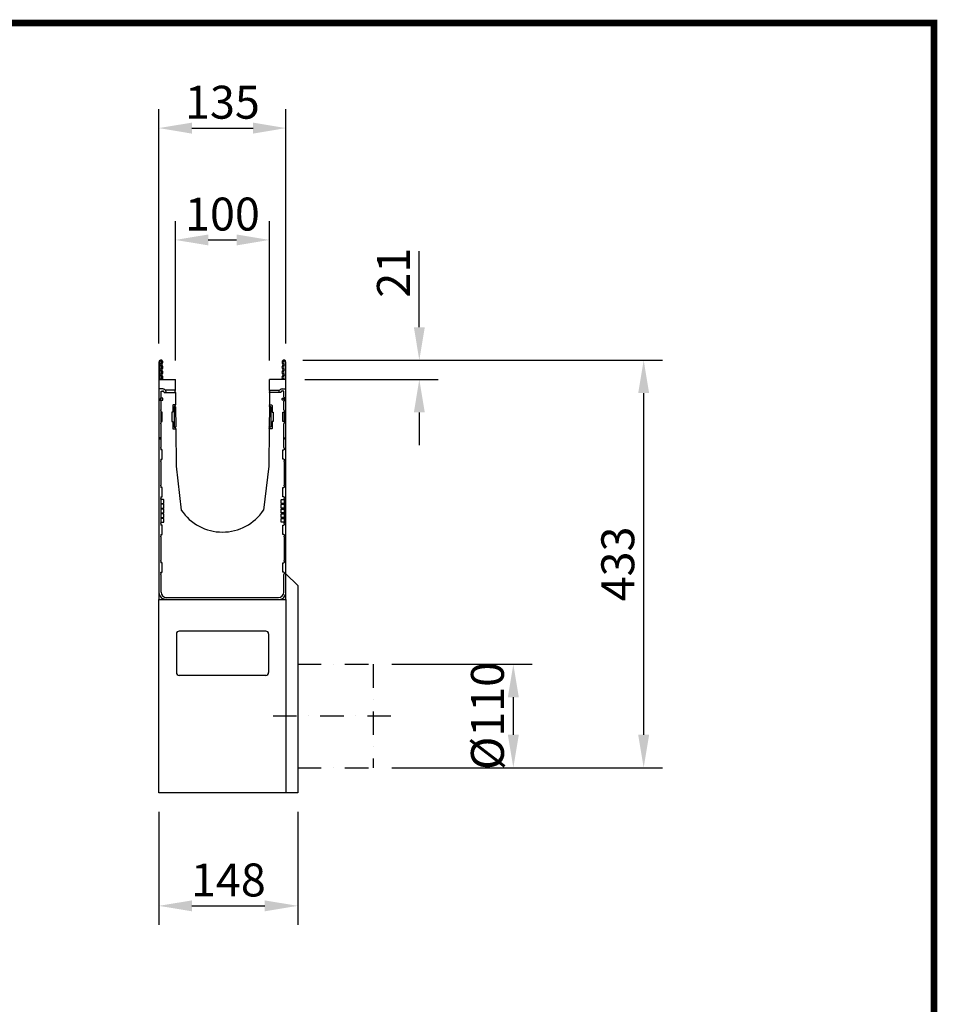
# Model space of a CAD drawing. Extents: x 126 to 2077, y 26 to 2964.
# Drawn here: x 1102 to 2077, y 1917 to 2964 of the extents above; entities that cross this region are included whole.
import ezdxf

# ---------------------------------------------------------------- set-up
doc = ezdxf.new("R2010")
doc.units = 0
doc.header["$LTSCALE"] = 10
doc.linetypes.add('AUSGEZOGEN', pattern=[0])
doc.linetypes.add('STRICHPUNKT', pattern=[1, 0.5, -0.25, 0, -0.25])
doc.layers.get('DEFPOINTS').update_dxf_attribs({"linetype": 'CONTINUOUS'})
for name, color, linetype in [('AM_BOR', 7, 'CONTINUOUS'), ('BEMASS', 3, 'CONTINUOUS'), ('DUENN-18', 94, 'CONTINUOUS'), ('KOPF', 12, 'AUSGEZOGEN'), ('MITTE', 1, 'STRICHPUNKT'), ('SICHTBAR', 7, 'CONTINUOUS')]:
    doc.layers.add(name, color=color, linetype=linetype)
doc.styles.add('BEMSTIL', font='isocp3.shx', dxfattribs={"width": 0.8})
doc.dimstyles.new('BEMASS$0', dxfattribs={"dimscale": 10, "dimtxt": 3.5, "dimasz": 3.5, "dimexe": 2, "dimexo": 0, "dimgap": 1, "dimtad": 1, "dimdec": 1, "dimtxsty": 'BEMSTIL', "dimcen": 3, "dimclrd": 3, "dimclre": 3, "dimclrt": 4, "dimadec": 0, "dimazin": 0, "dimtfac": 1, "dimtdec": 1, "dimtofl": 0, "dimtmove": 0, "dimatfit": 0, "dimfxl": 1, "dimtolj": 1, "dimlwd": -1, "dimlwe": -1, "dimarcsym": 0})

# ---------------------------------------------------------------- blocks, each defined once
blk = doc.blocks.new('*D3')
at = {"layer": 'BEMASS', "color": 3, "transparency": 16777216}
for p, q in [((1267, 2601.1), (1267, 2749.4)), ((1367, 2601.1), (1367, 2749.4)), ((1302, 2729.4), (1332, 2729.4))]:
    blk.add_line(p, q, dxfattribs=at)
for points in [[(1302, 2735.2), (1302, 2723.6), (1267, 2729.4)], [(1332, 2735.2), (1332, 2723.6), (1367, 2729.4)]]:
    blk.add_solid(points, dxfattribs=at)
at = {"layer": 'DEFPOINTS', "color": 0, "transparency": 16777216}
for p in [(1367, 2729.4), (1267, 2581.1), (1367, 2581.1)]:
    blk.add_point(p, dxfattribs=at)
at = {"layer": 'BEMASS', "color": 4, "transparency": 16777216, "insert": (1317, 2756.9), "char_height": 35, "attachment_point": 5, "style": 'BEMSTIL'}
blk.add_mtext('\\A1;100', dxfattribs=at)
blk = doc.blocks.new('RA_A4_Am')
at = {"layer": 'KOPF', "const_width": 0.7}
blk.add_lwpolyline([(207.31, 3), (13, 3), (13, 44), (13, 296), (207.3, 296), (207.3, 44), (207.3, 3)], dxfattribs=at)
blk = doc.blocks.new('*D6')
at = {"layer": 'BEMASS', "color": 3, "transparency": 16777216}
for p, q in [((1249.5, 2619.5), (1249.5, 2868.3)), ((1384.5, 2619.5), (1384.5, 2868.3)), ((1284.5, 2848.3), (1349.5, 2848.3))]:
    blk.add_line(p, q, dxfattribs=at)
for points in [[(1284.5, 2854.1), (1284.5, 2842.4), (1249.5, 2848.3)], [(1349.5, 2854.1), (1349.5, 2842.4), (1384.5, 2848.3)]]:
    blk.add_solid(points, dxfattribs=at)
at = {"layer": 'DEFPOINTS', "color": 0, "transparency": 16777216}
for p in [(1384.5, 2848.3), (1249.5, 2599.5), (1384.5, 2599.5)]:
    blk.add_point(p, dxfattribs=at)
at = {"layer": 'BEMASS', "color": 4, "transparency": 16777216, "insert": (1317, 2875.8), "char_height": 35, "attachment_point": 5, "style": 'BEMSTIL'}
blk.add_mtext('\\A1;135', dxfattribs=at)
blk = doc.blocks.new('*D7')
at = {"layer": 'BEMASS', "color": 3, "transparency": 16777216}
for p, q in [((1497, 2278.4), (1646.1, 2278.4)), ((1626.1, 2203.4), (1626.1, 2243.4)), ((1497, 2168.4), (1646.1, 2168.4))]:
    blk.add_line(p, q, dxfattribs=at)
for points in [[(1620.3, 2243.4), (1631.9, 2243.4), (1626.1, 2278.4)], [(1620.3, 2203.4), (1631.9, 2203.4), (1626.1, 2168.4)]]:
    blk.add_solid(points, dxfattribs=at)
at = {"layer": 'DEFPOINTS', "color": 0, "transparency": 16777216}
for p in [(1477, 2278.4), (1626.1, 2278.4), (1477, 2168.4)]:
    blk.add_point(p, dxfattribs=at)
at = {"layer": 'BEMASS', "color": 4, "transparency": 16777216, "insert": (1598.6, 2223.4), "char_height": 35, "attachment_point": 5, "rotation": 90, "style": 'BEMSTIL'}
blk.add_mtext('\\A1;%%c110', dxfattribs=at)
blk = doc.blocks.new('*D8')
at = {"layer": 'BEMASS', "color": 3, "transparency": 16777216}
for p, q in [((1402.5, 2601.6), (1784.6, 2601.6)), ((1764.6, 2203.4), (1764.6, 2566.6)), ((1646.1, 2168.4), (1784.6, 2168.4))]:
    blk.add_line(p, q, dxfattribs=at)
for points in [[(1758.8, 2566.6), (1770.4, 2566.6), (1764.6, 2601.6)], [(1758.8, 2203.4), (1770.4, 2203.4), (1764.6, 2168.4)]]:
    blk.add_solid(points, dxfattribs=at)
at = {"layer": 'DEFPOINTS', "color": 0, "transparency": 16777216}
for p in [(1382.5, 2601.6), (1764.6, 2601.6), (1626.1, 2168.4)]:
    blk.add_point(p, dxfattribs=at)
at = {"layer": 'BEMASS', "color": 4, "transparency": 16777216, "insert": (1737.1, 2385), "char_height": 35, "attachment_point": 5, "rotation": 90, "style": 'BEMSTIL'}
blk.add_mtext('\\A1;433', dxfattribs=at)
blk = doc.blocks.new('*D18')
at = {"layer": 'BEMASS', "color": 3, "transparency": 16777216}
for p, q in [((1526.2, 2636.6), (1526.2, 2717.5)), ((1536.3, 2601.6), (1546.2, 2601.6)), ((1404.5, 2581.1), (1546.2, 2581.1)), ((1526.2, 2546.1), (1526.2, 2511.1))]:
    blk.add_line(p, q, dxfattribs=at)
for points in [[(1520.4, 2636.6), (1532, 2636.6), (1526.2, 2601.6)], [(1520.4, 2546.1), (1532, 2546.1), (1526.2, 2581.1)]]:
    blk.add_solid(points, dxfattribs=at)
at = {"layer": 'DEFPOINTS', "color": 0, "transparency": 16777216}
for p in [(1516.3, 2601.6), (1526.2, 2601.6), (1384.5, 2581.1)]:
    blk.add_point(p, dxfattribs=at)
at = {"layer": 'BEMASS', "color": 4, "transparency": 16777216, "insert": (1498.7, 2694.5), "char_height": 35, "attachment_point": 5, "rotation": 90, "style": 'BEMSTIL'}
blk.add_mtext('\\A1;21', dxfattribs=at)
blk = doc.blocks.new('*D19')
at = {"layer": 'BEMASS', "color": 3, "transparency": 16777216}
for p, q in [((1249.5, 2121.6), (1249.5, 2001.6)), ((1397, 2121.6), (1397, 2001.6)), ((1284.5, 2021.6), (1362, 2021.6))]:
    blk.add_line(p, q, dxfattribs=at)
for points in [[(1284.5, 2027.4), (1284.5, 2015.8), (1249.5, 2021.6)], [(1362, 2027.4), (1362, 2015.8), (1397, 2021.6)]]:
    blk.add_solid(points, dxfattribs=at)
at = {"layer": 'DEFPOINTS', "color": 0, "transparency": 16777216}
for p in [(1249.5, 2141.6), (1397, 2141.6), (1397, 2021.6)]:
    blk.add_point(p, dxfattribs=at)
at = {"layer": 'BEMASS', "color": 4, "transparency": 16777216, "insert": (1323.3, 2049.1), "char_height": 35, "attachment_point": 5, "style": 'BEMSTIL'}
blk.add_mtext('\\A1;148', dxfattribs=at)

msp = doc.modelspace()

# ---------------------------------------------------------------- linework, layer by layer
at = {"layer": 'DUENN-18'}
for p, q in [((1250.5, 2599.5), (1250.5, 2581.1)), ((1383.5, 2599.5), (1383.5, 2581.1)), ((1253.5, 2571.1), (1249.5, 2571.1)), ((1251.8, 2568.8), (1253.5, 2568.8)), ((1251.8, 2562.4), (1251.8, 2568.8)), ((1255.3, 2567.3), (1266.7, 2567.3)), ((1266.8, 2569.6), (1256.6, 2569.6)), ((1257.2, 2567.9), (1257.2, 2568)), ((1367.2, 2569.6), (1377.4, 2569.6)), ((1378.8, 2567.3), (1367.3, 2567.3)), ((1376.9, 2567.9), (1376.9, 2568)), ((1380.5, 2571.1), (1384.5, 2571.1)), ((1382.3, 2568.8), (1380.5, 2568.8)), ((1382.3, 2562.4), (1382.3, 2568.8)), ((1250, 2560.3), (1249.7, 2560.3)), ((1251.1, 2560.3), (1250, 2560.3)), ((1250, 2559), (1251.1, 2559)), ((1251.3, 2560.3), (1251.1, 2560.3)), ((1251.5, 2562.3), (1251.4, 2562)), ((1251.4, 2559.4), (1251.4, 2561)), ((1251.4, 2558.5), (1251.5, 2558.1)), ((1253.6, 2561.2), (1251.6, 2561.2)), ((1251.6, 2559.2), (1253.6, 2559.2)), ((1251.8, 2548.9), (1251.8, 2558.1)), ((1253.8, 2559.4), (1253.8, 2561)), ((1264.3, 2553.6), (1264.3, 2546.3)), ((1266.7, 2554.1), (1264.8, 2554.1)), ((1367.3, 2554.1), (1369.3, 2554.1)), ((1369.8, 2553.6), (1369.8, 2546.3)), ((1380.3, 2559.4), (1380.3, 2561)), ((1380.5, 2561.2), (1382.5, 2561.2)), ((1382.5, 2559.2), (1380.5, 2559.2)), ((1382.3, 2548.9), (1382.3, 2558.1)), ((1382.5, 2562.3), (1382.6, 2562)), ((1382.6, 2558.5), (1382.5, 2558.1)), ((1382.7, 2559.4), (1382.7, 2561)), ((1382.7, 2560.3), (1382.9, 2560.3)), ((1382.9, 2560.3), (1384.1, 2560.3)), ((1384.1, 2559), (1382.9, 2559)), ((1384.1, 2560.3), (1384.3, 2560.3)), ((1251.5, 2546.6), (1251.4, 2546.5)), ((1251.4, 2545.9), (1251.4, 2536.8)), ((1251.5, 2548.1), (1251.5, 2548.8)), ((1251.5, 2546.6), (1251.5, 2546.6)), ((1252.8, 2546.3), (1251.7, 2546.3)), ((1253, 2536.6), (1253, 2546.1)), ((1263.2, 2546.1), (1263.2, 2536.6)), ((1264.3, 2546.3), (1263.5, 2546.3)), ((1265.7, 2551.9), (1265.7, 2530.8)), ((1266.5, 2552.4), (1266.2, 2552.4)), ((1266.7, 2552.4), (1266.5, 2552.4)), ((1367.3, 2552.4), (1367.5, 2552.4)), ((1367.5, 2552.4), (1367.8, 2552.4)), ((1368.3, 2551.9), (1368.3, 2530.8)), ((1369.8, 2546.3), (1370.6, 2546.3)), ((1370.8, 2546.1), (1370.8, 2536.6)), ((1381, 2536.6), (1381, 2546.1)), ((1381.3, 2546.3), (1382.3, 2546.3)), ((1382.6, 2548.1), (1382.5, 2548.8)), ((1382.6, 2546.6), (1382.6, 2546.6)), ((1382.6, 2546.6), (1382.6, 2546.5)), ((1382.6, 2545.9), (1382.6, 2536.8)), ((1251.4, 2536.2), (1251.5, 2536.1)), ((1251.5, 2536), (1251.5, 2536.1)), ((1251.5, 2533.9), (1251.5, 2534.6)), ((1251.7, 2536.3), (1252.8, 2536.3)), ((1251.8, 2508.9), (1251.8, 2533.8)), ((1263.5, 2536.3), (1264.3, 2536.3)), ((1264.3, 2536.3), (1264.3, 2529.1)), ((1370.6, 2536.3), (1369.8, 2536.3)), ((1369.8, 2536.3), (1369.8, 2529.1)), ((1382.3, 2536.3), (1381.3, 2536.3)), ((1382.3, 2508.9), (1382.3, 2533.8)), ((1382.5, 2533.9), (1382.6, 2534.6)), ((1382.6, 2536.2), (1382.6, 2536.1)), ((1382.6, 2536), (1382.6, 2536.1)), ((1264.8, 2528.6), (1267.1, 2528.6)), ((1266.2, 2530.3), (1266.8, 2530.3)), ((1267, 2530.3), (1266.8, 2530.3)), ((1367, 2530.3), (1367.3, 2530.3)), ((1369.3, 2528.6), (1367, 2528.6)), ((1367.8, 2530.3), (1367.3, 2530.3)), ((1251.2, 2519.2), (1249.9, 2519.2)), ((1249.9, 2517.9), (1251.2, 2517.9)), ((1251.4, 2517.9), (1251.2, 2517.9)), ((1382.6, 2517.9), (1382.8, 2517.9)), ((1384.2, 2517.9), (1382.8, 2517.9)), ((1382.9, 2519.2), (1384.2, 2519.2)), ((1251.5, 2508.1), (1251.5, 2508.8)), ((1251.5, 2506.6), (1251.5, 2506.6)), ((1252.8, 2506.3), (1251.7, 2506.3)), ((1253, 2496.6), (1253, 2506.1)), ((1381, 2496.6), (1381, 2506.1)), ((1381.3, 2506.3), (1382.3, 2506.3)), ((1382.6, 2508.1), (1382.5, 2508.8)), ((1382.6, 2506.6), (1382.6, 2506.6)), ((1251.5, 2496), (1251.5, 2496.1)), ((1251.5, 2493.9), (1251.5, 2494.6)), ((1251.5, 2493.9), (1251.5, 2468.8)), ((1251.7, 2496.3), (1252.8, 2496.3)), ((1382.3, 2496.3), (1381.3, 2496.3)), ((1382.5, 2493.9), (1382.6, 2494.6)), ((1382.5, 2493.9), (1382.5, 2468.8)), ((1382.6, 2496), (1382.6, 2496.1)), ((1251.5, 2468.1), (1251.5, 2468.8)), ((1251.5, 2466.6), (1251.5, 2466.6)), ((1252.8, 2466.3), (1251.7, 2466.3)), ((1253, 2456.6), (1253, 2466.1)), ((1381, 2456.6), (1381, 2466.1)), ((1381.3, 2466.3), (1382.3, 2466.3)), ((1382.6, 2468.1), (1382.5, 2468.8)), ((1382.6, 2466.6), (1382.6, 2466.6)), ((1251.5, 2456), (1251.5, 2456.1)), ((1251.5, 2453.9), (1251.5, 2454.6)), ((1251.5, 2453.9), (1251.5, 2453.4)), ((1251.5, 2453.4), (1251.5, 2452.3)), ((1251.8, 2453.4), (1251.5, 2453.4)), ((1251.5, 2451.6), (1251.5, 2451.1)), ((1251.5, 2450.4), (1251.5, 2449.3)), ((1251.5, 2449.3), (1251.5, 2448.4)), ((1251.8, 2449.3), (1251.5, 2449.3)), ((1251.7, 2456.3), (1252.8, 2456.3)), ((1254.3, 2453.4), (1251.8, 2453.4)), ((1251.8, 2449.3), (1254.3, 2449.3)), ((1254.8, 2449.8), (1254.8, 2452.9)), ((1379.3, 2449.8), (1379.3, 2452.9)), ((1379.8, 2453.4), (1382.3, 2453.4)), ((1382.3, 2449.3), (1379.8, 2449.3)), ((1382.3, 2456.3), (1381.3, 2456.3)), ((1382.3, 2453.4), (1382.5, 2453.4)), ((1382.3, 2449.3), (1382.5, 2449.3)), ((1382.5, 2453.9), (1382.6, 2454.6)), ((1382.5, 2453.9), (1382.5, 2453.4)), ((1382.5, 2453.4), (1382.5, 2452.3)), ((1382.5, 2450.4), (1382.5, 2449.3)), ((1382.5, 2449.3), (1382.5, 2448.4)), ((1382.6, 2456), (1382.6, 2456.1)), ((1382.6, 2451.6), (1382.6, 2451.1)), ((1251.5, 2448.4), (1251.5, 2447.3)), ((1251.8, 2448.4), (1251.5, 2448.4)), ((1251.5, 2446.6), (1251.5, 2446.1)), ((1251.5, 2445.4), (1251.5, 2444.3)), ((1251.5, 2444.3), (1251.5, 2443.4)), ((1251.8, 2444.3), (1251.5, 2444.3)), ((1251.5, 2443.4), (1251.5, 2442.3)), ((1251.8, 2443.4), (1251.5, 2443.4)), ((1251.5, 2441.6), (1251.5, 2441.1)), ((1251.5, 2440.4), (1251.5, 2439.3)), ((1251.5, 2439.3), (1251.5, 2438.4)), ((1251.8, 2439.3), (1251.5, 2439.3)), ((1254.3, 2448.4), (1251.8, 2448.4)), ((1251.8, 2444.3), (1254.3, 2444.3)), ((1254.3, 2443.4), (1251.8, 2443.4)), ((1251.8, 2439.3), (1254.3, 2439.3)), ((1254.8, 2444.8), (1254.8, 2447.9)), ((1254.8, 2439.8), (1254.8, 2442.9)), ((1379.3, 2444.8), (1379.3, 2447.9)), ((1379.3, 2439.8), (1379.3, 2442.9)), ((1379.8, 2448.4), (1382.3, 2448.4)), ((1382.3, 2444.3), (1379.8, 2444.3)), ((1379.8, 2443.4), (1382.3, 2443.4)), ((1382.3, 2439.3), (1379.8, 2439.3)), ((1382.3, 2448.4), (1382.5, 2448.4)), ((1382.3, 2444.3), (1382.5, 2444.3)), ((1382.3, 2443.4), (1382.5, 2443.4)), ((1382.3, 2439.3), (1382.5, 2439.3)), ((1382.5, 2448.4), (1382.5, 2447.3)), ((1382.5, 2445.4), (1382.5, 2444.3)), ((1382.5, 2444.3), (1382.5, 2443.4)), ((1382.5, 2443.4), (1382.5, 2442.3)), ((1382.5, 2440.4), (1382.5, 2439.3)), ((1382.5, 2439.3), (1382.5, 2438.4)), ((1382.6, 2446.6), (1382.6, 2446.1)), ((1382.6, 2441.6), (1382.6, 2441.1)), ((1251.5, 2438.4), (1251.5, 2437.3)), ((1251.8, 2438.4), (1251.5, 2438.4)), ((1251.5, 2436.6), (1251.5, 2436.1)), ((1251.5, 2435.4), (1251.5, 2434.3)), ((1251.5, 2434.3), (1251.5, 2433.4)), ((1251.8, 2434.3), (1251.5, 2434.3)), ((1251.5, 2433.4), (1251.5, 2432.3)), ((1251.8, 2433.4), (1251.5, 2433.4)), ((1251.5, 2431.6), (1251.5, 2431.1)), ((1251.5, 2430.4), (1251.5, 2429.3)), ((1251.5, 2429.3), (1251.5, 2428.8)), ((1251.8, 2429.3), (1251.5, 2429.3)), ((1251.5, 2428.1), (1251.5, 2428.8)), ((1254.3, 2438.4), (1251.8, 2438.4)), ((1251.8, 2434.3), (1254.3, 2434.3)), ((1254.3, 2433.4), (1251.8, 2433.4)), ((1251.8, 2429.3), (1254.3, 2429.3)), ((1254.8, 2434.8), (1254.8, 2437.9)), ((1254.8, 2429.8), (1254.8, 2432.9)), ((1379.3, 2434.8), (1379.3, 2437.9)), ((1379.3, 2429.8), (1379.3, 2432.9)), ((1379.8, 2438.4), (1382.3, 2438.4)), ((1382.3, 2434.3), (1379.8, 2434.3)), ((1379.8, 2433.4), (1382.3, 2433.4)), ((1382.3, 2429.3), (1379.8, 2429.3)), ((1382.3, 2438.4), (1382.5, 2438.4)), ((1382.3, 2434.3), (1382.5, 2434.3)), ((1382.3, 2433.4), (1382.5, 2433.4)), ((1382.3, 2429.3), (1382.5, 2429.3)), ((1382.5, 2438.4), (1382.5, 2437.3)), ((1382.5, 2435.4), (1382.5, 2434.3)), ((1382.5, 2434.3), (1382.5, 2433.4)), ((1382.5, 2433.4), (1382.5, 2432.3)), ((1382.5, 2430.4), (1382.5, 2429.3)), ((1382.5, 2429.3), (1382.5, 2428.8)), ((1382.6, 2428.1), (1382.5, 2428.8)), ((1382.6, 2436.6), (1382.6, 2436.1)), ((1382.6, 2431.6), (1382.6, 2431.1)), ((1251.5, 2426.6), (1251.5, 2426.6)), ((1252.8, 2426.3), (1251.7, 2426.3)), ((1253, 2416.6), (1253, 2426.1)), ((1381, 2416.6), (1381, 2426.1)), ((1381.3, 2426.3), (1382.3, 2426.3)), ((1382.6, 2426.6), (1382.6, 2426.6)), ((1251.5, 2416), (1251.5, 2416.1)), ((1251.5, 2413.9), (1251.5, 2414.6)), ((1251.5, 2413.9), (1251.5, 2388.8)), ((1251.7, 2416.3), (1252.8, 2416.3)), ((1382.3, 2416.3), (1381.3, 2416.3)), ((1382.5, 2413.9), (1382.6, 2414.6)), ((1382.5, 2413.9), (1382.5, 2388.8)), ((1382.6, 2416), (1382.6, 2416.1)), ((1251.5, 2388.1), (1251.5, 2388.8)), ((1251.5, 2386.6), (1251.5, 2386.6)), ((1252.8, 2386.3), (1251.7, 2386.3)), ((1381.3, 2386.3), (1382.3, 2386.3)), ((1382.6, 2388.1), (1382.5, 2388.8)), ((1382.6, 2386.6), (1382.6, 2386.6)), ((1251.5, 2376), (1251.5, 2376.1)), ((1251.7, 2376.3), (1252.8, 2376.3)), ((1253, 2376.6), (1253, 2386.1)), ((1381, 2376.6), (1381, 2386.1)), ((1382.3, 2376.3), (1381.3, 2376.3)), ((1382.6, 2376), (1382.6, 2376.1)), ((1251.5, 2373.9), (1251.5, 2374.6)), ((1251.8, 2355.1), (1251.8, 2373.8)), ((1382.3, 2355.1), (1382.3, 2373.8)), ((1382.5, 2373.9), (1382.6, 2374.6)), ((1257.5, 2349.3), (1376.5, 2349.3)), ((1363, 2313.6), (1271, 2313.6)), ((1268, 2310.6), (1268, 2269.6)), ((1366, 2310.6), (1366, 2269.6)), ((1363, 2266.6), (1271, 2266.6))]:
    msp.add_line(p, q, dxfattribs=at)
at = {"layer": 'DUENN-18', "flags": 128}
for points in [[(1252.3, 2582.3), (1251.8, 2581.7), (1251.6, 2581.1)], [(1381.8, 2582.3), (1382.3, 2581.7), (1382.4, 2581.1)]]:
    msp.add_lwpolyline(points, dxfattribs=at)
at = {"layer": 'DUENN-18'}
for centre, radius, start, end in [((1251.6, 2599.5), 1.12, 310.69, 180), ((1253.9, 2596.9), 2.32, 130.69, 227.8665), ((1382.4, 2599.5), 1.12, 0, 229.31), ((1380.1, 2596.9), 2.32, 312.1335, 49.31), ((1253.9, 2591.4), 2.32, 132.1335, 227.8665), ((1253.9, 2586), 2.32, 132.1335, 227.8665), ((1251.4, 2594.1), 1.32, 312.1335, 47.8665), ((1251.4, 2588.7), 1.32, 312.1335, 47.8665), ((1382.6, 2594.1), 1.32, 132.1335, 227.8665), ((1382.6, 2588.7), 1.32, 132.1335, 227.8665), ((1380.1, 2591.4), 2.32, 312.1335, 47.8665), ((1380.1, 2586), 2.32, 312.1335, 47.8665), ((1251.4, 2583.3), 1.32, 309.0674, 47.8665), ((1382.6, 2583.3), 1.32, 132.1335, 230.9326), ((1253.5, 2567.3), 3.75, 38.6822, 90), ((1253.5, 2567.6), 1.25, 8.2742, 90), ((1256.6, 2569.8), 0.25, 218.6822, 270), ((1253.5, 2567.6), 3.65, 6.1109, 26.9277), ((1380.5, 2567.6), 3.65, 153.0723, 173.8891), ((1377.4, 2569.8), 0.25, 270, 321.3178), ((1380.5, 2567.3), 3.75, 90, 141.3178), ((1380.5, 2567.6), 1.25, 90, 171.7258), ((1249.9, 2559.3), 0.301, 230.0481, 280.9292), ((1251.1, 2559.3), 0.301, 259.0708, 309.9519), ((1251.6, 2561.4), 0.2, 244.5662, 270), ((1251.6, 2559), 0.2, 90, 115.4338), ((1253.6, 2561), 0.2, 0, 90), ((1253.6, 2559.4), 0.2, 270, 0), ((1380.5, 2561), 0.2, 90, 180), ((1380.5, 2559.4), 0.2, 180, 270), ((1382.4, 2561.4), 0.2, 270, 295.4338), ((1382.4, 2559), 0.2, 64.5662, 90), ((1382.9, 2559.3), 0.301, 230.0481, 280.9292), ((1384.1, 2559.3), 0.301, 259.0708, 309.9519), ((1251.2, 2519.5), 0.301, 259.0708, 309.9519), ((1382.8, 2519.5), 0.301, 230.0481, 280.9292), ((1257.5, 2355.1), 8, 180, 240.9156), ((1257.5, 2355.1), 5.75, 180, 270), ((1376.5, 2355.1), 5.75, 270, 0), ((1376.5, 2355.1), 8, 299.0844, 0), ((1271, 2310.6), 3, 90, 180), ((1363, 2310.6), 3, 0, 90), ((1271, 2269.6), 3, 180, 270), ((1363, 2269.6), 3, 270, 0)]:
    msp.add_arc(centre, radius, start, end, dxfattribs=at)
for centre, major_axis, ratio, start_param, end_param in [((1266.7, 2567.8), (-0.485, 0.121), 0.999353, 1.815838, 2.359401), ((1249.7, 2560.3), (0, 4.75), 0.008727, 4.45059, 4.712389), ((1251.4, 2561.2), (0, 0.75), 0.008727, 0.02618, 1.327582), ((1251.6, 2561), (0, 0.2), 0.907737, 0, 1.570796), ((1251.6, 2559.4), (0, 0.2), 0.907737, 1.570796, 3.141593), ((1251.4, 2559.2), (0, 0.75), 0.008727, 1.814011, 3.115413), ((1251.8, 2562.3), (0.25, 0), 0.026186, 1.570796, 3.132866), ((1251.8, 2558.1), (0.25, 0), 0.026186, 3.150319, 4.712389), ((1264.8, 2553.6), (-0.354, 0.354), 0.999924, 5.497825, 7.068545), ((1266.7, 2553.6), (0.485, 0.121), 0.999353, 0.782192, 1.325755), ((1251.4, 2546), (0, 0.501), 0.017663, 0.070845, 1.624191), ((1251.8, 2548.8), (0.25, -0.001), 0.176258, 1.571694, 3.133764), ((1251.5, 2546.6), (0, 1.5), 0.008735, 0.174586, 1.57085), ((1251.7, 2546.6), (0.161, 0.192), 0.998454, 2.27003, 3.840521), ((1252.8, 2546.1), (0.213, 0.132), 0.997278, 5.730586, 7.300164), ((1263.5, 2546.1), (0, 0.25), 0.998783, 0.001218, 1.570796), ((1266.2, 2551.9), (-0.354, 0.354), 0.999924, 5.497825, 7.068545), ((1251.4, 2536.7), (0, 0.501), 0.017663, 1.517402, 3.070747), ((1251.7, 2536.1), (-0.161, 0.192), 0.998454, 5.584257, 7.154748), ((1251.5, 2536), (0, 1.5), 0.008735, 1.570743, 2.967007), ((1251.8, 2533.9), (0.25, 0.001), 0.176258, 3.149421, 4.711491), ((1252.8, 2536.6), (0.213, -0.132), 0.997278, 5.266207, 6.835785), ((1263.5, 2536.6), (0, 0.25), 0.998783, 1.570796, 3.140375), ((1264.8, 2529.1), (-0.354, -0.354), 0.999924, 5.497825, 7.068545), ((1266.2, 2530.8), (-0.354, -0.354), 0.999924, 5.497825, 7.068545), ((1267.1, 2529.1), (0.486, -0.121), 0.999348, 4.956578, 5.514295), ((1251.4, 2517.9), (0, 5.25), 0.008727, 4.712389, 4.974188), ((1251.8, 2508.8), (0.25, -0.001), 0.176258, 1.571694, 3.133764), ((1251.5, 2506.6), (0, 1.5), 0.008735, 0.174586, 1.57085), ((1251.7, 2506.6), (0.161, 0.192), 0.998454, 2.27003, 3.840521), ((1252.8, 2506.1), (0.213, 0.132), 0.997278, 5.730586, 7.300164), ((1251.7, 2496.1), (-0.161, 0.192), 0.998454, 5.584257, 7.154748), ((1251.5, 2496), (0, 1.5), 0.008735, 1.570743, 2.967007), ((1252.8, 2496.6), (0.213, -0.132), 0.997278, 5.266207, 6.835785), ((1251.5, 2466.6), (0, 1.5), 0.008735, 0.174586, 1.57085), ((1251.7, 2466.6), (0.161, 0.192), 0.998454, 2.27003, 3.840521), ((1252.8, 2466.1), (0.213, 0.132), 0.997278, 5.730586, 7.300164), ((1251.7, 2456.1), (-0.161, 0.192), 0.998454, 5.584257, 7.154748), ((1251.5, 2456), (0, 1.5), 0.008735, 1.570743, 2.967007), ((1251.5, 2451.6), (0, 0.75), 0.008727, 0.305433, 1.570796), ((1251.5, 2451.1), (0, 0.75), 0.008727, 1.570796, 2.83616), ((1252.8, 2456.6), (0.213, -0.132), 0.997278, 5.266207, 6.835785), ((1254.3, 2452.9), (0.058, 0.521), 0.953188, 4.828064, 6.388366), ((1254.3, 2449.8), (-0.058, 0.521), 0.953188, 3.036412, 4.596714), ((1251.5, 2446.6), (0, 0.75), 0.008727, 0.305433, 1.570796), ((1251.5, 2446.1), (0, 0.75), 0.008727, 1.570796, 2.83616), ((1251.5, 2441.6), (0, 0.75), 0.008727, 0.305433, 1.570796), ((1251.5, 2441.1), (0, 0.75), 0.008727, 1.570796, 2.83616), ((1254.3, 2447.9), (0.058, 0.521), 0.953188, 4.828064, 6.388366), ((1254.3, 2444.8), (-0.058, 0.521), 0.953188, 3.036412, 4.596714), ((1254.3, 2442.9), (0.058, 0.521), 0.953188, 4.828064, 6.388366), ((1254.3, 2439.8), (-0.058, 0.521), 0.953188, 3.036412, 4.596714), ((1251.5, 2436.6), (0, 0.75), 0.008727, 0.305433, 1.570796), ((1251.5, 2436.1), (0, 0.75), 0.008727, 1.570796, 2.83616), ((1251.5, 2431.6), (0, 0.75), 0.008727, 0.305433, 1.570796), ((1251.5, 2431.1), (0, 0.75), 0.008727, 1.570796, 2.83616), ((1251.5, 2426.6), (0, 1.5), 0.008735, 0.174586, 1.57085), ((1254.3, 2437.9), (0.058, 0.521), 0.953188, 4.828064, 6.388366), ((1254.3, 2434.8), (-0.058, 0.521), 0.953188, 3.036412, 4.596714), ((1254.3, 2432.9), (0.058, 0.521), 0.953188, 4.828064, 6.388366), ((1254.3, 2429.8), (-0.058, 0.521), 0.953188, 3.036412, 4.596714), ((1251.7, 2426.6), (0.161, 0.192), 0.998454, 2.27003, 3.840521), ((1252.8, 2426.1), (0.213, 0.132), 0.997278, 5.730586, 7.300164), ((1251.7, 2416.1), (-0.161, 0.192), 0.998454, 5.584257, 7.154748), ((1251.5, 2416), (0, 1.5), 0.008735, 1.570743, 2.967007), ((1252.8, 2416.6), (0.213, -0.132), 0.997278, 5.266207, 6.835785), ((1251.5, 2386.6), (0, 1.5), 0.008735, 0.174586, 1.57085), ((1251.7, 2386.6), (0.161, 0.192), 0.998454, 2.27003, 3.840521), ((1252.8, 2386.1), (0.213, 0.132), 0.997278, 5.730586, 7.300164), ((1251.7, 2376.1), (-0.161, 0.192), 0.998454, 5.584257, 7.154748), ((1251.5, 2376), (0, 1.5), 0.008735, 1.570743, 2.967007), ((1252.8, 2376.6), (0.213, -0.132), 0.997278, 5.266207, 6.835785), ((1251.8, 2373.9), (0.25, 0.001), 0.176258, 3.149421, 4.711491)]:
    msp.add_ellipse(centre, major_axis=major_axis, ratio=ratio, start_param=start_param, end_param=end_param, dxfattribs=at)
at = {"layer": 'DUENN-18', "extrusion": (0, 0, -1)}
for centre, major_axis, ratio, start_param, end_param in [((1367.3, 2567.8), (0.485, 0.121), 0.999353, 1.815838, 2.359401), ((1367.3, 2553.6), (-0.485, 0.121), 0.999353, 0.782192, 1.325755), ((1369.3, 2553.6), (0.354, 0.354), 0.999924, 5.497825, 7.068545), ((1382.3, 2562.3), (-0.25, 0), 0.026186, 1.570796, 3.132866), ((1382.3, 2558.1), (-0.25, 0), 0.026186, 3.150319, 4.712389), ((1382.5, 2561), (0, 0.2), 0.907737, 0, 1.570796), ((1382.5, 2559.4), (0, 0.2), 0.907737, 1.570796, 3.141593), ((1382.6, 2561.2), (0, 0.75), 0.008727, 0.02618, 1.327582), ((1382.6, 2559.2), (0, 0.75), 0.008727, 1.814011, 3.115413), ((1384.4, 2560.3), (0, 4.75), 0.008727, 4.45059, 4.712389), ((1367.8, 2551.9), (0.354, 0.354), 0.999924, 5.497825, 7.068545), ((1370.6, 2546.1), (0, 0.25), 0.998783, 0.001218, 1.570796), ((1381.3, 2546.1), (-0.213, 0.132), 0.997278, 5.730586, 7.300164), ((1382.3, 2548.8), (-0.25, -0.001), 0.176258, 1.571694, 3.133764), ((1382.3, 2546.6), (-0.161, 0.192), 0.998454, 2.27003, 3.840521), ((1382.6, 2546.6), (0, 1.5), 0.008735, 0.174586, 1.57085), ((1382.6, 2546), (0, 0.501), 0.017663, 0.070845, 1.624191), ((1370.6, 2536.6), (0, 0.25), 0.998783, 1.570796, 3.140375), ((1381.3, 2536.6), (-0.213, -0.132), 0.997278, 5.266207, 6.835785), ((1382.3, 2536.1), (0.161, 0.192), 0.998454, 5.584257, 7.154748), ((1382.3, 2533.9), (-0.25, 0.001), 0.176258, 3.149421, 4.711491), ((1382.6, 2536.7), (0, 0.501), 0.017663, 1.517402, 3.070747), ((1382.6, 2536), (0, 1.5), 0.008735, 1.570743, 2.967007), ((1367, 2529.1), (-0.486, -0.121), 0.999348, 4.956578, 5.514295), ((1367.8, 2530.8), (0.354, -0.354), 0.999924, 5.497825, 7.068545), ((1369.3, 2529.1), (0.354, -0.354), 0.999924, 5.497825, 7.068545), ((1382.6, 2517.9), (0, 5.25), 0.008727, 4.712389, 4.974188), ((1381.3, 2506.1), (-0.213, 0.132), 0.997278, 5.730586, 7.300164), ((1382.3, 2508.8), (-0.25, -0.001), 0.176258, 1.571694, 3.133764), ((1382.3, 2506.6), (-0.161, 0.192), 0.998454, 2.27003, 3.840521), ((1382.6, 2506.6), (0, 1.5), 0.008735, 0.174586, 1.57085), ((1381.3, 2496.6), (-0.213, -0.132), 0.997278, 5.266207, 6.835785), ((1382.3, 2496.1), (0.161, 0.192), 0.998454, 5.584257, 7.154748), ((1382.6, 2496), (0, 1.5), 0.008735, 1.570743, 2.967007), ((1381.3, 2466.1), (-0.213, 0.132), 0.997278, 5.730586, 7.300164), ((1382.3, 2466.6), (-0.161, 0.192), 0.998454, 2.27003, 3.840521), ((1382.6, 2466.6), (0, 1.5), 0.008735, 0.174586, 1.57085), ((1379.8, 2452.9), (-0.058, 0.521), 0.953188, 4.828064, 6.388366), ((1379.8, 2449.8), (0.058, 0.521), 0.953188, 3.036412, 4.596714), ((1381.3, 2456.6), (-0.213, -0.132), 0.997278, 5.266207, 6.835785), ((1382.3, 2456.1), (0.161, 0.192), 0.998454, 5.584257, 7.154748), ((1382.6, 2456), (0, 1.5), 0.008735, 1.570743, 2.967007), ((1382.5, 2451.6), (0, 0.75), 0.008727, 0.305433, 1.570796), ((1382.5, 2451.1), (0, 0.75), 0.008727, 1.570796, 2.83616), ((1379.8, 2447.9), (-0.058, 0.521), 0.953188, 4.828064, 6.388366), ((1379.8, 2444.8), (0.058, 0.521), 0.953188, 3.036412, 4.596714), ((1379.8, 2442.9), (-0.058, 0.521), 0.953188, 4.828064, 6.388366), ((1379.8, 2439.8), (0.058, 0.521), 0.953188, 3.036412, 4.596714), ((1382.5, 2446.6), (0, 0.75), 0.008727, 0.305433, 1.570796), ((1382.5, 2446.1), (0, 0.75), 0.008727, 1.570796, 2.83616), ((1382.5, 2441.6), (0, 0.75), 0.008727, 0.305433, 1.570796), ((1382.5, 2441.1), (0, 0.75), 0.008727, 1.570796, 2.83616), ((1379.8, 2437.9), (-0.058, 0.521), 0.953188, 4.828064, 6.388366), ((1379.8, 2434.8), (0.058, 0.521), 0.953188, 3.036412, 4.596714), ((1379.8, 2432.9), (-0.058, 0.521), 0.953188, 4.828064, 6.388366), ((1379.8, 2429.8), (0.058, 0.521), 0.953188, 3.036412, 4.596714), ((1382.5, 2436.6), (0, 0.75), 0.008727, 0.305433, 1.570796), ((1382.5, 2436.1), (0, 0.75), 0.008727, 1.570796, 2.83616), ((1382.5, 2431.6), (0, 0.75), 0.008727, 0.305433, 1.570796), ((1382.5, 2431.1), (0, 0.75), 0.008727, 1.570796, 2.83616), ((1382.6, 2426.6), (0, 1.5), 0.008735, 0.174586, 1.57085), ((1381.3, 2426.1), (-0.213, 0.132), 0.997278, 5.730586, 7.300164), ((1382.3, 2426.6), (-0.161, 0.192), 0.998454, 2.27003, 3.840521), ((1381.3, 2416.6), (-0.213, -0.132), 0.997278, 5.266207, 6.835785), ((1382.3, 2416.1), (0.161, 0.192), 0.998454, 5.584257, 7.154748), ((1382.6, 2416), (0, 1.5), 0.008735, 1.570743, 2.967007), ((1381.3, 2386.1), (-0.213, 0.132), 0.997278, 5.730586, 7.300164), ((1382.3, 2386.6), (-0.161, 0.192), 0.998454, 2.27003, 3.840521), ((1382.6, 2386.6), (0, 1.5), 0.008735, 0.174586, 1.57085), ((1381.3, 2376.6), (-0.213, -0.132), 0.997278, 5.266207, 6.835785), ((1382.3, 2376.1), (0.161, 0.192), 0.998454, 5.584257, 7.154748), ((1382.6, 2376), (0, 1.5), 0.008735, 1.570743, 2.967007), ((1382.3, 2373.9), (-0.25, 0.001), 0.176258, 3.149421, 4.711491)]:
    msp.add_ellipse(centre, major_axis=major_axis, ratio=ratio, start_param=start_param, end_param=end_param, dxfattribs=at)
at = {"layer": 'DUENN-18'}
for points, knots in [([(1254.8, 2567.8), (1254.8, 2567.8), (1254.8, 2567.7), (1254.8, 2567.6), (1255, 2567.4), (1255.1, 2567.4), (1255.2, 2567.4), (1255.3, 2567.3)], [0, 0, 0, 0, 0.0541541, 0.2906108, 0.5270689, 0.7635346, 1, 1, 1, 1]), ([(1256.8, 2569.2), (1256.8, 2569.3), (1256.7, 2569.3), (1256.6, 2569.4), (1256.6, 2569.5), (1256.5, 2569.5), (1256.5, 2569.5), (1256.5, 2569.5), (1256.5, 2569.5)], [0, 0, 0, 0, 0.26583, 0.502292, 0.691922, 0.852111, 0.954886, 1, 1, 1, 1]), ([(1256.7, 2567.7), (1256.7, 2567.7), (1256.7, 2567.7), (1256.8, 2567.7), (1257, 2567.7), (1257.1, 2567.8), (1257.1, 2567.8), (1257.2, 2567.9), (1257.2, 2567.9), (1257.2, 2567.9)], [0, 0, 0, 0, 0.006952, 0.272981, 0.575045, 0.772237, 0.893099, 0.934283, 1, 1, 1, 1]), ([(1267, 2569.5), (1267, 2569.5), (1267, 2569.5), (1266.9, 2569.6), (1266.8, 2569.6), (1266.8, 2569.6)], [0.4014052, 0.4014052, 0.4014052, 0.4014052, 0.5708938, 0.7854378, 1, 1, 1, 1]), ([(1367, 2569.5), (1367, 2569.5), (1367.1, 2569.5), (1367.1, 2569.6), (1367.2, 2569.6), (1367.2, 2569.6)], [0.4014052, 0.4014052, 0.4014052, 0.4014052, 0.5708938, 0.7854378, 1, 1, 1, 1]), ([(1377.4, 2567.7), (1377.4, 2567.7), (1377.3, 2567.7), (1377.2, 2567.7), (1377, 2567.7), (1376.9, 2567.8), (1376.9, 2567.8), (1376.9, 2567.9), (1376.9, 2567.9), (1376.9, 2567.9)], [0, 0, 0, 0, 0.006952, 0.272981, 0.575045, 0.772237, 0.893099, 0.934283, 1, 1, 1, 1]), ([(1377.2, 2569.2), (1377.3, 2569.3), (1377.3, 2569.3), (1377.4, 2569.4), (1377.5, 2569.5), (1377.5, 2569.5), (1377.5, 2569.5), (1377.5, 2569.5), (1377.5, 2569.5)], [0, 0, 0, 0, 0.26583, 0.502292, 0.691922, 0.852111, 0.954886, 1, 1, 1, 1]), ([(1379.3, 2567.8), (1379.2, 2567.8), (1379.2, 2567.7), (1379.2, 2567.6), (1379.1, 2567.4), (1378.9, 2567.4), (1378.8, 2567.4), (1378.8, 2567.3)], [0, 0, 0, 0, 0.0541541, 0.2906108, 0.5270689, 0.7635346, 1, 1, 1, 1]), ([(1251.5, 2561.2), (1251.5, 2561.3), (1251.4, 2561.3), (1251.4, 2561.3), (1251.4, 2561.4), (1251.4, 2561.4), (1251.4, 2561.4)], [0, 0, 0, 0, 0.294117, 0.588366, 0.879179, 1, 1, 1, 1]), ([(1251.4, 2559), (1251.4, 2559), (1251.4, 2559.1), (1251.4, 2559.1), (1251.5, 2559.2), (1251.5, 2559.2), (1251.5, 2559.2)], [0, 0, 0, 0, 0.293287, 0.586802, 0.876563, 1, 1, 1, 1]), ([(1382.5, 2561.2), (1382.5, 2561.3), (1382.6, 2561.3), (1382.6, 2561.3), (1382.6, 2561.4), (1382.6, 2561.4), (1382.6, 2561.4)], [0, 0, 0, 0, 0.294117, 0.588366, 0.879179, 1, 1, 1, 1]), ([(1382.6, 2559), (1382.6, 2559), (1382.6, 2559.1), (1382.6, 2559.1), (1382.6, 2559.2), (1382.5, 2559.2), (1382.5, 2559.2)], [0, 0, 0, 0, 0.293287, 0.586802, 0.876563, 1, 1, 1, 1]), ([(1257.5, 2347.1), (1257.5, 2347.1), (1257.1, 2347.1), (1256.3, 2347.2), (1255.2, 2347.4), (1254.3, 2347.7), (1253.9, 2348), (1253.6, 2348.1)], [0, 0, 0, 0, 0.00426, 0.311593, 0.626313, 0.811212, 1, 1, 1, 1]), ([(1376.5, 2347.1), (1376.5, 2347.1), (1376.9, 2347.1), (1377.8, 2347.2), (1378.8, 2347.4), (1379.7, 2347.7), (1380.2, 2348), (1380.4, 2348.1)], [0, 0, 0, 0, 0.00426, 0.311593, 0.626313, 0.811212, 1, 1, 1, 1])]:
    msp.add_open_spline(points, degree=3, knots=knots, dxfattribs=at)
at = {"layer": 'MITTE', "ltscale": 5}
for p, q in [((1397, 2278.4), (1477, 2278.4)), ((1477, 2278.4), (1477, 2168.4)), ((1370.8, 2223.4), (1504.6, 2223.4)), ((1397, 2168.4), (1477, 2168.4))]:
    msp.add_line(p, q, dxfattribs=at)
at = {"layer": 'SICHTBAR'}
for p, q in [((1249.5, 2599.5), (1249.5, 2347.1)), ((1384.5, 2347.1), (1384.5, 2599.5)), ((1249.5, 2581.1), (1267, 2581.1)), ((1267, 2569.6), (1267, 2581.1)), ((1367, 2569.6), (1367, 2581.1)), ((1384.5, 2581.1), (1367, 2581.1)), ((1266.7, 2569.2), (1267.1, 2569.3)), ((1266.7, 2567.9), (1266.7, 2569.2)), ((1267, 2567.8), (1266.7, 2567.9)), ((1267, 2569.5), (1267, 2569.6)), ((1267, 2569.5), (1267, 2569.5)), ((1267, 2567.4), (1267, 2554)), ((1267.1, 2569.3), (1267.1, 2569.3)), ((1367, 2569.5), (1367, 2569.6)), ((1367, 2569.5), (1367, 2569.5)), ((1367, 2569.3), (1367, 2569.3)), ((1367.4, 2569.2), (1367, 2569.3)), ((1367, 2567.8), (1367.4, 2567.9)), ((1367, 2567.4), (1367, 2554)), ((1367.4, 2567.9), (1367.4, 2569.2)), ((1266.7, 2553.5), (1267, 2553.6)), ((1367.3, 2553.5), (1367, 2553.6)), ((1266.7, 2552.4), (1266.7, 2553.5)), ((1267, 2552.3), (1266.7, 2552.4)), ((1267, 2551.9), (1267, 2551.1)), ((1267, 2551.1), (1267.3, 2530.8)), ((1367, 2551.1), (1366.7, 2530.8)), ((1367, 2552.3), (1367.3, 2552.4)), ((1367, 2551.9), (1367, 2551.1)), ((1367.3, 2552.4), (1367.3, 2553.5)), ((1267, 2529.2), (1267, 2530.3)), ((1267, 2530.3), (1267.3, 2530.3)), ((1267.3, 2529.1), (1267, 2529.2)), ((1267.3, 2528.7), (1267.9, 2488.8)), ((1366.7, 2528.7), (1366.2, 2488.8)), ((1366.7, 2529.1), (1367, 2529.2)), ((1367, 2530.3), (1366.8, 2530.3)), ((1367, 2529.2), (1367, 2530.3)), ((1249.9, 2517.9), (1249.6, 2517.9)), ((1384.2, 2517.9), (1384.4, 2517.9)), ((1267.9, 2488.8), (1273.3, 2442.2)), ((1366.2, 2488.8), (1360.7, 2442.2)), ((1397, 2362.1), (1384.5, 2374.6)), ((1397, 2362.1), (1397, 2141.6)), ((1249.5, 2347.1), (1384.5, 2347.1)), ((1249.5, 2141.6), (1249.5, 2347.1)), ((1384.5, 2347.1), (1384.5, 2141.6)), ((1397, 2141.6), (1249.5, 2141.6))]:
    msp.add_line(p, q, dxfattribs=at)
at = {"layer": 'SICHTBAR', "flags": 128}
for points in [[(1252.9, 2581.5), (1252.7, 2581.2), (1252.6, 2581.1)], [(1381.1, 2581.5), (1381.4, 2581.2), (1381.4, 2581.1)]]:
    msp.add_lwpolyline(points, dxfattribs=at)
at = {"layer": 'SICHTBAR'}
for centre, radius, start, end in [((1251.6, 2599.5), 2.13, 310.69, 180), ((1253.9, 2596.9), 1.32, 130.69, 227.8665), ((1251.4, 2594.1), 2.32, 312.1335, 47.8665), ((1382.4, 2599.5), 2.13, 0, 229.31), ((1382.6, 2594.1), 2.32, 132.1335, 227.8665), ((1380.1, 2596.9), 1.32, 312.1335, 49.31), ((1253.9, 2591.4), 1.32, 132.1335, 227.8665), ((1253.9, 2586), 1.32, 132.1335, 227.8665), ((1251.4, 2583.3), 2.32, 309.0674, 47.8665), ((1251.4, 2588.7), 2.32, 312.1335, 47.8665), ((1382.6, 2588.7), 2.32, 132.1335, 227.8665), ((1382.6, 2583.3), 2.32, 132.1335, 230.9326), ((1380.1, 2591.4), 1.32, 312.1335, 47.8665), ((1380.1, 2586), 1.32, 312.1335, 47.8665), ((1249.8, 2519.5), 0.301, 230.0481, 280.9292), ((1384.2, 2519.5), 0.301, 259.0708, 309.9519), ((1317, 2471.6), 52.7, 213.931, 326.069)]:
    msp.add_arc(centre, radius, start, end, dxfattribs=at)
for points, knots in [([(1267.1, 2569.3), (1267.1, 2569.4), (1267.1, 2569.4), (1267, 2569.4), (1267, 2569.5)], [0, 0, 0, 0, 0.1414567, 0.3116247, 0.3116247, 0.3116247, 0.3116247]), ([(1267, 2567.4), (1267, 2567.5), (1267, 2567.6), (1267, 2567.7), (1267, 2567.8), (1267, 2567.8), (1267, 2567.8)], [0, 0, 0, 0, 0.252059, 0.600192, 0.993718, 1, 1, 1, 1]), ([(1367, 2569.3), (1367, 2569.4), (1367, 2569.4), (1367, 2569.4), (1367, 2569.5)], [0, 0, 0, 0, 0.1414567, 0.3116247, 0.3116247, 0.3116247, 0.3116247]), ([(1367, 2567.4), (1367, 2567.5), (1367, 2567.6), (1367, 2567.7), (1367, 2567.8), (1367, 2567.8), (1367, 2567.8)], [0, 0, 0, 0, 0.252059, 0.600192, 0.993718, 1, 1, 1, 1]), ([(1267, 2553.6), (1267, 2553.6), (1267, 2553.6), (1267, 2553.7), (1267, 2553.9), (1267, 2554), (1267, 2554)], [0, 0, 0, 0, 0.006282, 0.399808, 0.747941, 1, 1, 1, 1]), ([(1367, 2553.6), (1367, 2553.6), (1367, 2553.6), (1367, 2553.7), (1367, 2553.9), (1367, 2554), (1367, 2554)], [0, 0, 0, 0, 0.006282, 0.399808, 0.747941, 1, 1, 1, 1]), ([(1267, 2551.9), (1267, 2552), (1267, 2552.1), (1267, 2552.2), (1267, 2552.3), (1267, 2552.3), (1267, 2552.3)], [0, 0, 0, 0, 0.252059, 0.600192, 0.993718, 1, 1, 1, 1]), ([(1367, 2551.9), (1367, 2552), (1367, 2552.1), (1367, 2552.2), (1367, 2552.3), (1367, 2552.3), (1367, 2552.3)], [0, 0, 0, 0, 0.252059, 0.600192, 0.993718, 1, 1, 1, 1]), ([(1267.3, 2530.3), (1267.3, 2530.3), (1267.3, 2530.4), (1267.3, 2530.5), (1267.3, 2530.6), (1267.3, 2530.7), (1267.3, 2530.8)], [0, 0, 0, 0, 0.006282, 0.399807, 0.747942, 1, 1, 1, 1]), ([(1267.3, 2528.7), (1267.3, 2528.7), (1267.3, 2528.8), (1267.3, 2529), (1267.3, 2529), (1267.3, 2529.1), (1267.3, 2529.1)], [0, 0, 0, 0, 0.25206, 0.600191, 0.993718, 1, 1, 1, 1]), ([(1366.8, 2530.3), (1366.8, 2530.3), (1366.8, 2530.4), (1366.7, 2530.5), (1366.7, 2530.6), (1366.7, 2530.7), (1366.7, 2530.8)], [0, 0, 0, 0, 0.006282, 0.399807, 0.747942, 1, 1, 1, 1]), ([(1366.7, 2528.7), (1366.7, 2528.7), (1366.7, 2528.8), (1366.7, 2529), (1366.7, 2529), (1366.7, 2529.1), (1366.7, 2529.1)], [0, 0, 0, 0, 0.25206, 0.600191, 0.993718, 1, 1, 1, 1])]:
    msp.add_open_spline(points, degree=3, knots=knots, dxfattribs=at)

# ---------------------------------------------------------------- block references
at = {"layer": 'AM_BOR', "xscale": 10, "yscale": 10, "zscale": 10}
msp.add_blockref('RA_A4_Am', (0, 0), dxfattribs=at)

# ---------------------------------------------------------------- dimensions: what is measured, and where the dimension line sits
at = {"layer": 'BEMASS'}
for base, p1, p2, picture, middle in [((1384.5, 2848.3), (1249.5, 2599.5), (1384.5, 2599.5), '*D6', (1317, 2875.8)), ((1367, 2729.4), (1267, 2581.1), (1367, 2581.1), '*D3', (1317, 2756.9))]:
    dim = msp.add_linear_dim(base=base, p1=p1, p2=p2, dimstyle='BEMASS$0', override={"dimexo": 2, "dimdec": 0, "dimtdec": 0}, dxfattribs=at)
    dim.commit()
    dim.dimension.update_dxf_attribs({"geometry": picture, "text_midpoint": middle})
for base, p1, p2, text, picture, middle in [((1526.2, 2601.6), (1384.5, 2581.1), (1516.3, 2601.6), '21', '*D18', (1498.7, 2694.5)), ((1626.1, 2278.4), (1477, 2168.4), (1477, 2278.4), '%%c110', '*D7', (1598.6, 2223.4))]:
    dim = msp.add_linear_dim(base=base, p1=p1, p2=p2, angle=90, text=text, dimstyle='BEMASS$0', override={"dimexo": 2, "dimdec": 0, "dimtdec": 0}, dxfattribs=at)
    dim.commit()
    dim.dimension.update_dxf_attribs({"geometry": picture, "text_midpoint": middle})
for base, p1, p2, angle, picture, middle in [((1764.6, 2601.6), (1626.1, 2168.4), (1382.5, 2601.6), 90, '*D8', (1737.1, 2385)), ((1397.0178946, 2021.59253), (1249.5178946, 2141.59253), (1397.0178946, 2141.59253), 0, '*D19', (1323.2678946, 2049.09253))]:
    dim = msp.add_linear_dim(base=base, p1=p1, p2=p2, angle=angle, dimstyle='BEMASS$0', override={"dimexo": 2, "dimdec": 0, "dimtdec": 0}, dxfattribs=at)
    dim.commit()
    dim.dimension.update_dxf_attribs({"geometry": picture, "text_midpoint": middle})

doc.saveas('drawing.dxf')
